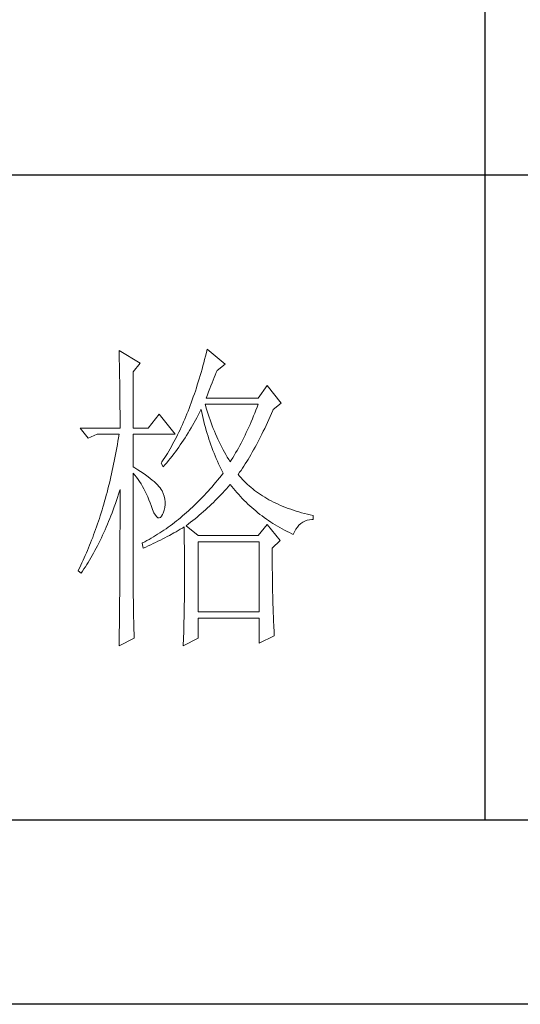
# Model space of a CAD drawing. Units: millimetres. Extents: x -8022 to 31492, y 2057 to 23078.
# Drawn here: x -2829 to -2722, y 7904 to 8113 of the extents above; entities that cross this region are included whole.
import ezdxf

# ---------------------------------------------------------------- set-up
doc = ezdxf.new("R2010")
doc.units = ezdxf.units.MM
doc.layers.add('轮廓线', color=7, linetype='Continuous', lineweight=25)

# ---------------------------------------------------------------- blocks, each defined once
blk = doc.blocks.new('文字')
blk.add_line((3870.01, 1474.62), (3870.01, 1173.87))
at = {"layer": '轮廓线', "color": 7, "lineweight": 0}
for p, q in [((3813.23, 1246.84), (3813.24, 1246.3)), ((3816.49, 1244.9), (3813.23, 1246.84)), ((3813.24, 1246.3), (3813.25, 1245.76)), ((3813.25, 1245.76), (3813.26, 1245.23)), ((3826.65, 1245.98), (3826.52, 1245.46)), ((3826.78, 1246.51), (3826.65, 1245.98)), ((3826.91, 1247.04), (3826.78, 1246.51)), ((3829.71, 1244.7), (3826.91, 1247.04)), ((3813.26, 1245.23), (3813.28, 1244.7)), ((3813.28, 1244.7), (3813.29, 1244.18)), ((3813.29, 1244.18), (3813.29, 1243.66)), ((3815.41, 1243.54), (3816.49, 1244.9)), ((3826.25, 1244.44), (3826.11, 1243.94)), ((3826.39, 1244.95), (3826.25, 1244.44)), ((3826.52, 1245.46), (3826.39, 1244.95)), ((3828.47, 1243.73), (3829.71, 1244.7)), ((3813.29, 1243.66), (3813.3, 1243.15)), ((3813.3, 1243.15), (3813.31, 1242.64)), ((3815.41, 1234.79), (3815.41, 1243.54)), ((3825.82, 1242.94), (3825.68, 1242.45)), ((3825.97, 1243.44), (3825.82, 1242.94)), ((3826.11, 1243.94), (3825.97, 1243.44)), ((3827.83, 1242.23), (3828, 1242.64)), ((3828, 1242.64), (3828.16, 1243.03)), ((3828.16, 1243.03), (3828.32, 1243.41)), ((3828.32, 1243.41), (3828.47, 1243.73)), ((3813.31, 1242.64), (3813.32, 1242.14)), ((3813.32, 1242.14), (3813.33, 1241.64)), ((3813.33, 1241.64), (3813.34, 1241.14)), ((3813.34, 1241.14), (3813.34, 1240.65)), ((3825.38, 1241.49), (3825.23, 1241.02)), ((3825.53, 1241.97), (3825.38, 1241.49)), ((3825.68, 1242.45), (3825.53, 1241.97)), ((3827.31, 1240.92), (3827.48, 1241.37)), ((3827.48, 1241.37), (3827.66, 1241.81)), ((3827.66, 1241.81), (3827.83, 1242.23)), ((3836.24, 1241.4), (3834.84, 1239.45)), ((3838.41, 1238.68), (3836.24, 1241.4)), ((3813.34, 1240.65), (3813.35, 1240.17)), ((3813.35, 1240.17), (3813.35, 1239.7)), ((3813.35, 1239.7), (3813.36, 1239.22)), ((3824.76, 1239.63), (3824.6, 1239.17)), ((3824.92, 1240.09), (3824.76, 1239.63)), ((3825.08, 1240.55), (3824.92, 1240.09)), ((3825.23, 1241.02), (3825.08, 1240.55)), ((3826.76, 1239.45), (3826.94, 1239.96)), ((3826.94, 1239.96), (3827.13, 1240.44)), ((3827.13, 1240.44), (3827.31, 1240.92)), ((3813.36, 1239.22), (3813.36, 1238.75)), ((3813.36, 1238.75), (3813.37, 1238.29)), ((3813.37, 1238.29), (3813.37, 1237.83)), ((3824.28, 1238.29), (3824.11, 1237.85)), ((3824.44, 1238.73), (3824.28, 1238.29)), ((3824.6, 1239.17), (3824.44, 1238.73)), ((3826.63, 1238.36), (3826.6, 1238.48)), ((3826.6, 1238.48), (3834.84, 1238.48)), ((3826.77, 1237.88), (3826.63, 1238.36)), ((3834.84, 1239.45), (3826.76, 1239.45)), ((3834.84, 1238.48), (3834.67, 1238.02)), ((3837.17, 1237.7), (3838.41, 1238.68)), ((3813.37, 1237.83), (3813.38, 1237.38)), ((3813.38, 1237.38), (3813.38, 1236.93)), ((3813.38, 1236.93), (3813.38, 1236.49)), ((3819.45, 1236.93), (3817.74, 1234.79)), ((3821.94, 1233.82), (3819.45, 1236.93)), ((3823.59, 1236.57), (3823.42, 1236.15)), ((3823.77, 1236.99), (3823.59, 1236.57)), ((3823.94, 1237.42), (3823.77, 1236.99)), ((3824.11, 1237.85), (3823.94, 1237.42)), ((3825.31, 1236.4), (3825.53, 1236.81)), ((3825.53, 1236.81), (3825.74, 1237.22)), ((3825.74, 1237.22), (3825.94, 1237.64)), ((3825.94, 1237.64), (3825.98, 1237.7)), ((3825.98, 1237.7), (3826.08, 1237.22)), ((3826.08, 1237.22), (3826.18, 1236.75)), ((3826.18, 1236.75), (3826.29, 1236.27)), ((3826.91, 1237.42), (3826.77, 1237.88)), ((3827.05, 1236.96), (3826.91, 1237.42)), ((3827.2, 1236.5), (3827.05, 1236.96)), ((3834.13, 1236.67), (3833.95, 1236.22)), ((3834.31, 1237.11), (3834.13, 1236.67)), ((3834.49, 1237.56), (3834.31, 1237.11)), ((3834.67, 1238.02), (3834.49, 1237.56)), ((3836.47, 1236.1), (3836.68, 1236.57)), ((3836.68, 1236.57), (3836.89, 1237.05)), ((3836.89, 1237.05), (3837.1, 1237.54)), ((3837.1, 1237.54), (3837.17, 1237.7)), ((3813.38, 1236.49), (3813.38, 1236.05)), ((3813.38, 1236.05), (3813.38, 1235.62)), ((3813.38, 1235.62), (3813.39, 1235.19)), ((3813.39, 1235.19), (3813.39, 1234.79)), ((3823.06, 1235.34), (3822.88, 1234.93)), ((3823.24, 1235.74), (3823.06, 1235.34)), ((3823.42, 1236.15), (3823.24, 1235.74)), ((3824.42, 1234.81), (3824.65, 1235.2)), ((3824.65, 1235.2), (3825.09, 1236)), ((3825.09, 1236), (3825.31, 1236.4)), ((3826.29, 1236.27), (3826.4, 1235.8)), ((3826.4, 1235.8), (3826.52, 1235.34)), ((3826.52, 1235.34), (3826.65, 1234.88)), ((3827.36, 1236.05), (3827.2, 1236.5)), ((3827.52, 1235.61), (3827.36, 1236.05)), ((3827.68, 1235.16), (3827.52, 1235.61)), ((3827.85, 1234.73), (3827.68, 1235.16)), ((3833.57, 1235.35), (3833.38, 1234.92)), ((3833.76, 1235.78), (3833.57, 1235.35)), ((3833.95, 1236.22), (3833.76, 1235.78)), ((3835.84, 1234.74), (3836.05, 1235.18)), ((3836.05, 1235.18), (3836.26, 1235.64)), ((3836.26, 1235.64), (3836.47, 1236.1)), ((3807.17, 1234.79), (3808.41, 1233.23)), ((3807.17, 1234.79), (3813.39, 1234.79)), ((3808.41, 1233.23), (3809.81, 1233.82)), ((3809.81, 1233.82), (3813.23, 1233.82)), ((3813.23, 1233.82), (3813.14, 1233.28)), ((3815.41, 1234.79), (3817.74, 1234.79)), ((3815.41, 1228.76), (3815.41, 1233.82)), ((3815.41, 1233.82), (3821.94, 1233.82)), ((3822.32, 1233.76), (3822.13, 1233.38)), ((3822.51, 1234.15), (3822.32, 1233.76)), ((3822.69, 1234.54), (3822.51, 1234.15)), ((3822.88, 1234.93), (3822.69, 1234.54)), ((3823.48, 1233.28), (3823.72, 1233.66)), ((3823.72, 1233.66), (3823.96, 1234.04)), ((3823.96, 1234.04), (3824.19, 1234.42)), ((3824.19, 1234.42), (3824.42, 1234.81)), ((3826.65, 1234.88), (3826.77, 1234.42)), ((3826.77, 1234.42), (3826.91, 1233.96)), ((3826.91, 1233.96), (3827.04, 1233.51)), ((3827.04, 1233.51), (3827.19, 1233.07)), ((3828.03, 1234.3), (3827.85, 1234.73)), ((3828.21, 1233.87), (3828.03, 1234.3)), ((3828.39, 1233.45), (3828.21, 1233.87)), ((3832.8, 1233.67), (3832.59, 1233.27)), ((3832.99, 1234.08), (3832.8, 1233.67)), ((3833.19, 1234.5), (3832.99, 1234.08)), ((3833.38, 1234.92), (3833.19, 1234.5)), ((3835.2, 1233.43), (3835.42, 1233.86)), ((3835.42, 1233.86), (3835.63, 1234.3)), ((3835.63, 1234.3), (3835.84, 1234.74)), ((3812.96, 1232.23), (3812.87, 1231.71)), ((3813.05, 1232.76), (3812.96, 1232.23)), ((3813.14, 1233.28), (3813.05, 1232.76)), ((3821.54, 1232.27), (3821.35, 1231.91)), ((3821.74, 1232.64), (3821.54, 1232.27)), ((3821.94, 1233.01), (3821.74, 1232.64)), ((3822.13, 1233.38), (3821.94, 1233.01)), ((3822.49, 1231.82), (3822.74, 1232.18)), ((3822.74, 1232.18), (3822.99, 1232.54)), ((3822.99, 1232.54), (3823.24, 1232.91)), ((3823.24, 1232.91), (3823.48, 1233.28)), ((3827.19, 1233.07), (3827.34, 1232.63)), ((3827.34, 1232.63), (3827.49, 1232.19)), ((3827.49, 1232.19), (3827.65, 1231.75)), ((3828.58, 1233.04), (3828.39, 1233.45)), ((3828.77, 1232.63), (3828.58, 1233.04)), ((3828.97, 1232.22), (3828.77, 1232.63)), ((3829.17, 1231.83), (3828.97, 1232.22)), ((3831.98, 1232.07), (3831.76, 1231.68)), ((3832.18, 1232.46), (3831.98, 1232.07)), ((3832.39, 1232.86), (3832.18, 1232.46)), ((3832.59, 1233.27), (3832.39, 1232.86)), ((3834.35, 1231.8), (3834.56, 1232.2)), ((3834.56, 1232.2), (3834.78, 1232.6)), ((3834.78, 1232.6), (3834.99, 1233.01)), ((3834.99, 1233.01), (3835.2, 1233.43)), ((3812.68, 1230.68), (3812.58, 1230.17)), ((3812.78, 1231.2), (3812.68, 1230.68)), ((3812.87, 1231.71), (3812.78, 1231.2)), ((3820.53, 1230.52), (3820.32, 1230.19)), ((3820.73, 1230.86), (3820.53, 1230.52)), ((3820.94, 1231.21), (3820.73, 1230.86)), ((3821.15, 1231.56), (3820.94, 1231.21)), ((3821.35, 1231.91), (3821.15, 1231.56)), ((3821.18, 1230.08), (3821.45, 1230.42)), ((3821.45, 1230.42), (3821.71, 1230.76)), ((3821.71, 1230.76), (3821.97, 1231.11)), ((3821.97, 1231.11), (3822.23, 1231.47)), ((3822.23, 1231.47), (3822.49, 1231.82)), ((3827.65, 1231.75), (3827.81, 1231.32)), ((3827.81, 1231.32), (3827.98, 1230.89)), ((3827.98, 1230.89), (3828.15, 1230.47)), ((3828.15, 1230.47), (3828.32, 1230.05)), ((3829.38, 1231.43), (3829.17, 1231.83)), ((3829.59, 1231.04), (3829.38, 1231.43)), ((3829.81, 1230.66), (3829.59, 1231.04)), ((3830.03, 1230.28), (3829.81, 1230.66)), ((3831.11, 1230.55), (3830.89, 1230.18)), ((3831.33, 1230.92), (3831.11, 1230.55)), ((3831.55, 1231.3), (3831.33, 1230.92)), ((3831.76, 1231.68), (3831.55, 1231.3)), ((3833.48, 1230.28), (3833.7, 1230.65)), ((3833.7, 1230.65), (3833.91, 1231.03)), ((3833.91, 1231.03), (3834.13, 1231.41)), ((3834.13, 1231.41), (3834.35, 1231.8)), ((3812.38, 1229.16), (3812.27, 1228.66)), ((3812.48, 1229.66), (3812.38, 1229.16)), ((3812.58, 1230.17), (3812.48, 1229.66)), ((3819.89, 1229.54), (3819.76, 1229.34)), ((3819.76, 1229.34), (3820.07, 1228.76)), ((3820.1, 1229.86), (3819.89, 1229.54)), ((3820.07, 1228.76), (3820.35, 1229.08)), ((3820.32, 1230.19), (3820.1, 1229.86)), ((3820.35, 1229.08), (3820.63, 1229.41)), ((3820.63, 1229.41), (3820.9, 1229.74)), ((3820.9, 1229.74), (3821.18, 1230.08)), ((3828.32, 1230.05), (3828.51, 1229.63)), ((3828.51, 1229.63), (3828.69, 1229.22)), ((3828.69, 1229.22), (3828.89, 1228.81)), ((3830.26, 1229.91), (3830.03, 1230.28)), ((3830.49, 1229.54), (3830.26, 1229.91)), ((3830.66, 1229.82), (3830.49, 1229.54)), ((3830.89, 1230.18), (3830.66, 1229.82)), ((3832.39, 1228.55), (3832.61, 1228.88)), ((3832.61, 1228.88), (3832.83, 1229.22)), ((3832.83, 1229.22), (3833.05, 1229.57)), ((3833.05, 1229.57), (3833.26, 1229.92)), ((3833.26, 1229.92), (3833.48, 1230.28)), ((3812.06, 1227.68), (3811.94, 1227.19)), ((3812.17, 1228.17), (3812.06, 1227.68)), ((3812.27, 1228.66), (3812.17, 1228.17)), ((3815.67, 1228.6), (3815.41, 1228.76)), ((3815.41, 1227.79), (3815.67, 1227.48)), ((3815.41, 1211.53), (3815.41, 1227.79)), ((3816.12, 1228.32), (3815.67, 1228.6)), ((3815.67, 1227.48), (3815.92, 1227.16)), ((3816.56, 1228.04), (3816.12, 1228.32)), ((3816.97, 1227.77), (3816.56, 1228.04)), ((3817.35, 1227.5), (3816.97, 1227.77)), ((3817.72, 1227.23), (3817.35, 1227.5)), ((3829.11, 1227.42), (3828.82, 1227.06)), ((3828.89, 1228.81), (3829.08, 1228.41)), ((3829.08, 1228.41), (3829.28, 1228.01)), ((3829.4, 1227.79), (3829.11, 1227.42)), ((3829.28, 1228.01), (3829.4, 1227.79)), ((3831.73, 1227.59), (3831.95, 1227.91)), ((3831.95, 1227.33), (3831.73, 1227.59)), ((3831.95, 1227.91), (3832.17, 1228.22)), ((3832.17, 1228.22), (3832.39, 1228.55)), ((3811.72, 1226.22), (3811.6, 1225.75)), ((3811.83, 1226.7), (3811.72, 1226.22)), ((3811.94, 1227.19), (3811.83, 1226.7)), ((3815.92, 1227.16), (3816.17, 1226.82)), ((3816.17, 1226.82), (3816.41, 1226.47)), ((3816.41, 1226.47), (3816.64, 1226.11)), ((3816.64, 1226.11), (3816.86, 1225.73)), ((3818.05, 1226.97), (3817.72, 1227.23)), ((3818.37, 1226.71), (3818.05, 1226.97)), ((3818.66, 1226.46), (3818.37, 1226.71)), ((3818.93, 1226.21), (3818.66, 1226.46)), ((3819.17, 1225.97), (3818.93, 1226.21)), ((3819.39, 1225.73), (3819.17, 1225.97)), ((3827.95, 1226.01), (3827.66, 1225.67)), ((3828.24, 1226.36), (3827.95, 1226.01)), ((3828.53, 1226.71), (3828.24, 1226.36)), ((3828.82, 1227.06), (3828.53, 1226.71)), ((3830.16, 1225.66), (3830.43, 1225.97)), ((3830.43, 1225.97), (3830.49, 1226.04)), ((3830.49, 1226.04), (3830.74, 1225.71)), ((3832.18, 1227.06), (3831.95, 1227.33)), ((3832.42, 1226.8), (3832.18, 1227.06)), ((3832.66, 1226.54), (3832.42, 1226.8)), ((3832.91, 1226.29), (3832.66, 1226.54)), ((3833.17, 1226.04), (3832.91, 1226.29)), ((3833.44, 1225.8), (3833.17, 1226.04)), ((3811.23, 1224.34), (3811.11, 1223.87)), ((3811.36, 1224.8), (3811.23, 1224.34)), ((3811.48, 1225.27), (3811.36, 1224.8)), ((3811.6, 1225.75), (3811.48, 1225.27)), ((3812.98, 1224.01), (3813.14, 1224.51)), ((3813.14, 1224.51), (3813.3, 1225)), ((3813.3, 1225), (3813.39, 1225.26)), ((3813.39, 1225.26), (3813.39, 1224.24)), ((3816.86, 1225.73), (3817.08, 1225.34)), ((3817.08, 1225.34), (3817.29, 1224.93)), ((3817.29, 1224.93), (3817.49, 1224.51)), ((3817.49, 1224.51), (3817.68, 1224.08)), ((3819.59, 1225.49), (3819.39, 1225.73)), ((3819.76, 1225.26), (3819.59, 1225.49)), ((3819.91, 1225.01), (3819.76, 1225.26)), ((3820.1, 1224.6), (3819.91, 1225.01)), ((3820.25, 1224.18), (3820.1, 1224.6)), ((3826.47, 1224.35), (3826.17, 1224.03)), ((3826.77, 1224.67), (3826.47, 1224.35)), ((3827.06, 1225), (3826.77, 1224.67)), ((3827.36, 1225.33), (3827.06, 1225)), ((3827.66, 1225.67), (3827.36, 1225.33)), ((3828.76, 1224.13), (3829.05, 1224.43)), ((3829.05, 1224.43), (3829.33, 1224.73)), ((3829.33, 1224.73), (3829.61, 1225.04)), ((3829.61, 1225.04), (3829.89, 1225.35)), ((3829.89, 1225.35), (3830.16, 1225.66)), ((3830.74, 1225.71), (3831, 1225.39)), ((3831, 1225.39), (3831.27, 1225.07)), ((3831.27, 1225.07), (3831.54, 1224.75)), ((3831.54, 1224.75), (3831.81, 1224.45)), ((3831.81, 1224.45), (3832.09, 1224.14)), ((3833.72, 1225.56), (3833.44, 1225.8)), ((3834, 1225.33), (3833.72, 1225.56)), ((3834.28, 1225.1), (3834, 1225.33)), ((3834.58, 1224.88), (3834.28, 1225.1)), ((3834.88, 1224.67), (3834.58, 1224.88)), ((3835.19, 1224.46), (3834.88, 1224.67)), ((3835.51, 1224.25), (3835.19, 1224.46)), ((3810.85, 1222.96), (3810.72, 1222.51)), ((3810.98, 1223.41), (3810.85, 1222.96)), ((3811.11, 1223.87), (3810.98, 1223.41)), ((3812.48, 1222.56), (3812.65, 1223.04)), ((3812.65, 1223.04), (3812.82, 1223.52)), ((3812.82, 1223.52), (3812.98, 1224.01)), ((3813.39, 1224.24), (3813.38, 1223.73)), ((3813.38, 1223.73), (3813.38, 1221.71)), ((3817.68, 1224.08), (3817.87, 1223.63)), ((3817.87, 1223.63), (3818.05, 1223.17)), ((3818.05, 1223.17), (3818.2, 1222.73)), ((3820.35, 1223.76), (3820.25, 1224.18)), ((3820.33, 1222.46), (3820.39, 1222.9)), ((3820.39, 1223.33), (3820.35, 1223.76)), ((3820.39, 1222.9), (3820.39, 1223.33)), ((3824.95, 1222.81), (3824.65, 1222.52)), ((3825.26, 1223.11), (3824.95, 1222.81)), ((3825.56, 1223.41), (3825.26, 1223.11)), ((3825.87, 1223.72), (3825.56, 1223.41)), ((3826.17, 1224.03), (3825.87, 1223.72)), ((3827.27, 1222.65), (3827.57, 1222.94)), ((3827.57, 1222.94), (3827.88, 1223.24)), ((3827.88, 1223.24), (3828.17, 1223.53)), ((3828.17, 1223.53), (3828.47, 1223.83)), ((3828.47, 1223.83), (3828.76, 1224.13)), ((3832.09, 1224.14), (3832.37, 1223.84)), ((3832.37, 1223.84), (3832.66, 1223.55)), ((3832.66, 1223.55), (3832.95, 1223.26)), ((3832.95, 1223.26), (3833.25, 1222.98)), ((3833.25, 1222.98), (3833.55, 1222.7)), ((3835.84, 1224.05), (3835.51, 1224.25)), ((3836.17, 1223.85), (3835.84, 1224.05)), ((3836.51, 1223.66), (3836.17, 1223.85)), ((3836.86, 1223.47), (3836.51, 1223.66)), ((3837.21, 1223.29), (3836.86, 1223.47)), ((3837.57, 1223.12), (3837.21, 1223.29)), ((3837.94, 1222.94), (3837.57, 1223.12)), ((3838.31, 1222.78), (3837.94, 1222.94)), ((3838.7, 1222.62), (3838.31, 1222.78)), ((3810.45, 1221.62), (3810.31, 1221.17)), ((3810.58, 1222.06), (3810.45, 1221.62)), ((3810.72, 1222.51), (3810.58, 1222.06)), ((3811.96, 1221.17), (3812.14, 1221.63)), ((3812.14, 1221.63), (3812.31, 1222.09)), ((3812.31, 1222.09), (3812.48, 1222.56)), ((3813.38, 1221.71), (3813.38, 1221.21)), ((3818.2, 1222.73), (3818.43, 1222.13)), ((3818.43, 1222.13), (3818.65, 1221.64)), ((3818.65, 1221.64), (3818.86, 1221.27)), ((3818.86, 1221.27), (3819.07, 1221.01)), ((3819.82, 1221.08), (3819.99, 1221.38)), ((3819.99, 1221.38), (3820.07, 1221.57)), ((3820.07, 1221.57), (3820.23, 1222.01)), ((3820.23, 1222.01), (3820.33, 1222.46)), ((3823.4, 1221.4), (3823.09, 1221.13)), ((3823.71, 1221.67), (3823.4, 1221.4)), ((3824.02, 1221.95), (3823.71, 1221.67)), ((3824.33, 1222.23), (3824.02, 1221.95)), ((3824.65, 1222.52), (3824.33, 1222.23)), ((3825.35, 1220.96), (3825.68, 1221.24)), ((3825.68, 1221.24), (3826, 1221.52)), ((3826, 1221.52), (3826.32, 1221.8)), ((3826.32, 1221.8), (3826.64, 1222.08)), ((3826.64, 1222.08), (3826.96, 1222.37)), ((3826.96, 1222.37), (3827.27, 1222.65)), ((3833.55, 1222.7), (3833.85, 1222.43)), ((3833.85, 1222.43), (3834.16, 1222.16)), ((3834.16, 1222.16), (3834.47, 1221.9)), ((3834.47, 1221.9), (3834.79, 1221.64)), ((3834.79, 1221.64), (3835.11, 1221.38)), ((3835.11, 1221.38), (3835.44, 1221.13)), ((3839.09, 1222.46), (3838.7, 1222.62)), ((3839.48, 1222.31), (3839.09, 1222.46)), ((3839.89, 1222.16), (3839.48, 1222.31)), ((3840.3, 1222.02), (3839.89, 1222.16)), ((3840.72, 1221.89), (3840.3, 1222.02)), ((3841.15, 1221.75), (3840.72, 1221.89)), ((3841.58, 1221.63), (3841.15, 1221.75)), ((3842.02, 1221.51), (3841.58, 1221.63)), ((3842.47, 1221.39), (3842.02, 1221.51)), ((3842.93, 1221.28), (3842.47, 1221.39)), ((3843.39, 1221.18), (3842.93, 1221.28)), ((3809.88, 1219.88), (3809.73, 1219.45)), ((3810.03, 1220.31), (3809.88, 1219.88)), ((3810.17, 1220.74), (3810.03, 1220.31)), ((3810.31, 1221.17), (3810.17, 1220.74)), ((3811.24, 1219.39), (3811.42, 1219.83)), ((3811.42, 1219.83), (3811.6, 1220.27)), ((3811.6, 1220.27), (3811.78, 1220.72)), ((3811.78, 1220.72), (3811.96, 1221.17)), ((3813.38, 1221.21), (3813.38, 1220.21)), ((3813.38, 1220.21), (3813.38, 1219.71)), ((3813.38, 1219.71), (3813.38, 1219.21)), ((3819.07, 1221.01), (3819.27, 1220.86)), ((3819.27, 1220.86), (3819.46, 1220.82)), ((3819.46, 1220.82), (3819.64, 1220.9)), ((3819.64, 1220.9), (3819.82, 1221.08)), ((3821.5, 1219.85), (3821.18, 1219.62)), ((3821.82, 1220.1), (3821.5, 1219.85)), ((3822.14, 1220.35), (3821.82, 1220.1)), ((3822.46, 1220.6), (3822.14, 1220.35)), ((3822.77, 1220.86), (3822.46, 1220.6)), ((3823.09, 1221.13), (3822.77, 1220.86)), ((3823.64, 1219.62), (3823.99, 1219.89)), ((3823.99, 1219.89), (3824.34, 1220.15)), ((3824.34, 1220.15), (3824.68, 1220.42)), ((3824.68, 1220.42), (3825.02, 1220.69)), ((3825.02, 1220.69), (3825.35, 1220.96)), ((3836.24, 1219.82), (3834.84, 1218.07)), ((3835.44, 1221.13), (3835.77, 1220.89)), ((3835.77, 1220.89), (3836.11, 1220.65)), ((3836.11, 1220.65), (3836.44, 1220.42)), ((3838.26, 1217.29), (3836.24, 1219.82)), ((3836.44, 1220.42), (3836.79, 1220.19)), ((3836.79, 1220.19), (3837.13, 1219.97)), ((3837.13, 1219.97), (3837.49, 1219.75)), ((3837.49, 1219.75), (3837.84, 1219.53)), ((3840.92, 1219.41), (3841.17, 1219.7)), ((3841.17, 1219.7), (3841.45, 1219.96)), ((3841.45, 1219.96), (3841.76, 1220.17)), ((3841.76, 1220.17), (3842.08, 1220.34)), ((3842.08, 1220.34), (3842.43, 1220.46)), ((3842.43, 1220.46), (3842.8, 1220.55)), ((3842.8, 1220.55), (3843.19, 1220.59)), ((3843.19, 1220.59), (3843.39, 1220.59)), ((3843.39, 1220.59), (3843.39, 1221.18)), ((3809.28, 1218.19), (3809.13, 1217.78)), ((3809.43, 1218.61), (3809.28, 1218.19)), ((3809.59, 1219.03), (3809.43, 1218.61)), ((3809.73, 1219.45), (3809.59, 1219.03)), ((3810.67, 1218.12), (3810.86, 1218.54)), ((3810.86, 1218.54), (3811.05, 1218.96)), ((3811.05, 1218.96), (3811.24, 1219.39)), ((3813.38, 1219.21), (3813.37, 1218.72)), ((3813.37, 1218.72), (3813.37, 1218.22)), ((3813.37, 1218.22), (3813.37, 1217.73)), ((3819.22, 1218.28), (3818.88, 1218.07)), ((3819.55, 1218.49), (3819.22, 1218.28)), ((3819.87, 1218.7), (3819.55, 1218.49)), ((3820.2, 1218.92), (3819.87, 1218.7)), ((3820.53, 1219.15), (3820.2, 1218.92)), ((3820.85, 1219.38), (3820.53, 1219.15)), ((3821.18, 1219.62), (3820.85, 1219.38)), ((3821.07, 1218.11), (3821.75, 1218.49)), ((3821.75, 1218.49), (3822.08, 1218.68)), ((3822.08, 1218.68), (3822.41, 1218.87)), ((3822.41, 1218.87), (3822.74, 1219.06)), ((3822.74, 1219.06), (3823.06, 1219.25)), ((3823.06, 1219.25), (3823.33, 1219.43)), ((3823.33, 1219.43), (3823.34, 1218.8)), ((3823.34, 1218.8), (3823.35, 1218.18)), ((3823.35, 1218.18), (3823.36, 1217.57)), ((3825.51, 1218.07), (3823.64, 1219.62)), ((3837.84, 1219.53), (3838.2, 1219.33)), ((3838.2, 1219.33), (3838.57, 1219.12)), ((3838.57, 1219.12), (3838.94, 1218.93)), ((3838.94, 1218.93), (3839.31, 1218.73)), ((3839.31, 1218.73), (3839.69, 1218.54)), ((3839.69, 1218.54), (3840.07, 1218.36)), ((3840.07, 1218.36), (3840.28, 1218.26)), ((3840.28, 1218.26), (3840.47, 1218.68)), ((3840.47, 1218.68), (3840.68, 1219.07)), ((3840.68, 1219.07), (3840.92, 1219.41)), ((3808.81, 1216.97), (3808.65, 1216.57)), ((3808.97, 1217.37), (3808.81, 1216.97)), ((3809.13, 1217.78), (3808.97, 1217.37)), ((3809.89, 1216.51), (3810.09, 1216.9)), ((3810.09, 1216.9), (3810.28, 1217.3)), ((3810.28, 1217.3), (3810.48, 1217.71)), ((3810.48, 1217.71), (3810.67, 1218.12)), ((3813.37, 1216.74), (3813.36, 1216.25)), ((3813.37, 1217.73), (3813.37, 1217.23)), ((3813.37, 1217.23), (3813.37, 1216.74)), ((3816.87, 1216.93), (3816.8, 1216.9)), ((3816.8, 1216.9), (3816.96, 1216.12)), ((3817.21, 1217.11), (3816.87, 1216.93)), ((3817.54, 1217.29), (3817.21, 1217.11)), ((3817.88, 1217.48), (3817.54, 1217.29)), ((3817.75, 1216.47), (3818.14, 1216.65)), ((3818.22, 1217.67), (3817.88, 1217.48)), ((3818.14, 1216.65), (3818.52, 1216.83)), ((3818.55, 1217.87), (3818.22, 1217.67)), ((3818.52, 1216.83), (3818.9, 1217.01)), ((3818.88, 1218.07), (3818.55, 1217.87)), ((3818.9, 1217.01), (3819.27, 1217.19)), ((3819.27, 1217.19), (3819.64, 1217.37)), ((3819.64, 1217.37), (3820, 1217.55)), ((3820, 1217.55), (3820.36, 1217.74)), ((3820.36, 1217.74), (3820.72, 1217.92)), ((3820.72, 1217.92), (3821.07, 1218.11)), ((3823.36, 1217.57), (3823.36, 1216.97)), ((3823.36, 1216.97), (3823.37, 1216.37)), ((3834.84, 1218.07), (3825.51, 1218.07)), ((3825.51, 1206.21), (3825.51, 1217.09)), ((3825.51, 1217.09), (3835, 1217.09)), ((3835, 1217.09), (3835, 1206.21)), ((3837.02, 1216.12), (3838.26, 1217.29)), ((3808.15, 1215.39), (3807.98, 1215)), ((3808.32, 1215.78), (3808.15, 1215.39)), ((3808.49, 1216.17), (3808.32, 1215.78)), ((3808.65, 1216.57), (3808.49, 1216.17)), ((3809.07, 1214.99), (3809.27, 1215.36)), ((3809.27, 1215.36), (3809.48, 1215.74)), ((3809.48, 1215.74), (3809.68, 1216.12)), ((3809.68, 1216.12), (3809.89, 1216.51)), ((3813.36, 1216.25), (3813.36, 1215.76)), ((3813.36, 1215.76), (3813.36, 1215.27)), ((3813.36, 1215.27), (3813.36, 1214.78)), ((3816.96, 1216.12), (3817.36, 1216.3)), ((3817.36, 1216.3), (3817.75, 1216.47)), ((3823.37, 1216.37), (3823.37, 1215.78)), ((3823.37, 1215.78), (3823.38, 1215.2)), ((3823.38, 1215.2), (3823.38, 1214.63)), ((3837.02, 1216.02), (3837.02, 1216.12)), ((3837.02, 1215.47), (3837.02, 1216.02)), ((3837.02, 1214.93), (3837.02, 1215.47)), ((3807.46, 1213.86), (3807.28, 1213.49)), ((3807.64, 1214.24), (3807.46, 1213.86)), ((3807.81, 1214.62), (3807.64, 1214.24)), ((3807.98, 1215), (3807.81, 1214.62)), ((3807.99, 1213.22), (3808.21, 1213.57)), ((3808.21, 1213.57), (3808.43, 1213.91)), ((3808.43, 1213.91), (3808.64, 1214.26)), ((3808.64, 1214.26), (3808.86, 1214.63)), ((3808.86, 1214.63), (3809.07, 1214.99)), ((3813.36, 1214.78), (3813.35, 1214.29)), ((3813.35, 1214.29), (3813.35, 1213.81)), ((3813.35, 1213.81), (3813.35, 1213.32)), ((3823.38, 1214.63), (3823.38, 1214.06)), ((3823.38, 1214.06), (3823.38, 1213.51)), ((3837.02, 1214.39), (3837.02, 1214.93)), ((3837.02, 1213.86), (3837.02, 1214.39)), ((3837.03, 1213.33), (3837.02, 1213.86)), ((3806.92, 1212.76), (3806.86, 1212.62)), ((3806.86, 1212.62), (3807.32, 1212.23)), ((3807.11, 1213.13), (3806.92, 1212.76)), ((3807.28, 1213.49), (3807.11, 1213.13)), ((3807.32, 1212.23), (3807.55, 1212.56)), ((3807.55, 1212.56), (3807.77, 1212.89)), ((3807.77, 1212.89), (3807.99, 1213.22)), ((3813.35, 1213.32), (3813.34, 1212.84)), ((3813.34, 1212.84), (3813.34, 1212.35)), ((3813.34, 1212.35), (3813.34, 1211.87)), ((3823.38, 1213.51), (3823.38, 1212.96)), ((3823.38, 1212.96), (3823.39, 1212.42)), ((3823.39, 1212.42), (3823.39, 1211.36)), ((3837.03, 1212.8), (3837.03, 1213.33)), ((3837.04, 1212.29), (3837.03, 1212.8)), ((3837.04, 1211.77), (3837.04, 1212.29)), ((3813.33, 1210.91), (3813.32, 1209.48)), ((3813.34, 1211.39), (3813.33, 1210.91)), ((3813.34, 1211.87), (3813.34, 1211.39)), ((3815.41, 1211.23), (3815.41, 1211.53)), ((3815.41, 1210.9), (3815.41, 1211.23)), ((3815.41, 1210.55), (3815.41, 1210.9)), ((3815.41, 1210.18), (3815.41, 1210.55)), ((3823.39, 1211.36), (3823.38, 1210.84)), ((3823.38, 1210.84), (3823.38, 1210.33)), ((3837.05, 1211.26), (3837.04, 1211.77)), ((3837.06, 1210.76), (3837.05, 1211.26)), ((3837.07, 1210.26), (3837.06, 1210.76)), ((3813.32, 1209), (3813.31, 1208.06)), ((3813.32, 1209.48), (3813.32, 1209)), ((3815.42, 1209.79), (3815.41, 1210.18)), ((3815.42, 1209.38), (3815.42, 1209.79)), ((3815.43, 1208.95), (3815.42, 1209.38)), ((3823.38, 1210.33), (3823.38, 1209.82)), ((3823.38, 1209.82), (3823.38, 1209.33)), ((3823.38, 1209.33), (3823.38, 1208.84)), ((3837.08, 1209.76), (3837.07, 1210.26)), ((3837.08, 1209.27), (3837.08, 1209.76)), ((3837.09, 1208.79), (3837.08, 1209.27)), ((3813.31, 1208.06), (3813.3, 1207.58)), ((3813.3, 1207.58), (3813.3, 1207.11)), ((3815.44, 1208.5), (3815.43, 1208.95)), ((3815.45, 1208.02), (3815.44, 1208.5)), ((3815.45, 1207.53), (3815.45, 1208.02)), ((3815.46, 1207.01), (3815.45, 1207.53)), ((3823.37, 1207.89), (3823.36, 1207.42)), ((3823.38, 1208.84), (3823.37, 1208.36)), ((3823.37, 1208.36), (3823.37, 1207.89)), ((3837.11, 1208.31), (3837.09, 1208.79)), ((3837.12, 1207.83), (3837.11, 1208.31)), ((3837.13, 1207.36), (3837.12, 1207.83)), ((3813.3, 1207.11), (3813.29, 1206.64)), ((3813.29, 1206.64), (3813.29, 1206.18)), ((3813.29, 1206.18), (3813.29, 1205.71)), ((3815.47, 1206.48), (3815.46, 1207.01)), ((3815.48, 1205.92), (3815.47, 1206.48)), ((3815.49, 1205.34), (3815.48, 1205.92)), ((3823.34, 1206.08), (3823.33, 1205.64)), ((3823.35, 1206.52), (3823.34, 1206.08)), ((3823.36, 1207.42), (3823.35, 1206.97)), ((3823.35, 1206.97), (3823.35, 1206.52)), ((3835, 1206.21), (3825.51, 1206.21)), ((3837.15, 1206.9), (3837.13, 1207.36)), ((3837.16, 1206.44), (3837.15, 1206.9)), ((3837.18, 1205.98), (3837.16, 1206.44)), ((3837.19, 1205.53), (3837.18, 1205.98)), ((3813.28, 1204.77), (3813.27, 1204.31)), ((3813.29, 1205.71), (3813.28, 1205.24)), ((3813.28, 1205.24), (3813.28, 1204.77)), ((3815.51, 1204.74), (3815.49, 1205.34)), ((3815.52, 1204.12), (3815.51, 1204.74)), ((3823.3, 1204.38), (3823.29, 1203.98)), ((3823.31, 1204.8), (3823.3, 1204.38)), ((3823.32, 1205.22), (3823.31, 1204.8)), ((3823.33, 1205.64), (3823.32, 1205.22)), ((3825.51, 1202.12), (3825.51, 1205.23)), ((3825.51, 1205.23), (3835, 1205.23)), ((3835, 1205.23), (3835, 1201.35)), ((3837.21, 1205.08), (3837.19, 1205.53)), ((3837.23, 1204.64), (3837.21, 1205.08)), ((3837.24, 1204.21), (3837.23, 1204.64)), ((3813.26, 1203.38), (3813.25, 1202.46)), ((3813.27, 1203.85), (3813.26, 1203.38)), ((3813.27, 1204.31), (3813.27, 1203.85)), ((3815.53, 1203.47), (3815.52, 1204.12)), ((3815.55, 1202.81), (3815.53, 1203.47)), ((3823.27, 1203.2), (3823.26, 1202.82)), ((3823.28, 1203.59), (3823.27, 1203.2)), ((3823.29, 1203.98), (3823.28, 1203.59)), ((3837.26, 1203.78), (3837.24, 1204.21)), ((3837.29, 1203.35), (3837.26, 1203.78)), ((3837.31, 1202.93), (3837.29, 1203.35)), ((3837.33, 1202.51), (3837.31, 1202.93)), ((3813.23, 1200.96), (3815.56, 1202.12)), ((3813.24, 1201.55), (3813.23, 1201.09)), ((3813.25, 1202.46), (3813.24, 1202)), ((3813.24, 1202), (3813.24, 1201.55)), ((3815.56, 1202.12), (3815.55, 1202.81)), ((3823.18, 1200.96), (3825.51, 1202.12)), ((3823.2, 1201.38), (3823.18, 1201.04)), ((3823.22, 1201.73), (3823.2, 1201.38)), ((3823.23, 1202.08), (3823.22, 1201.73)), ((3823.24, 1202.45), (3823.23, 1202.08)), ((3823.26, 1202.82), (3823.24, 1202.45)), ((3835, 1201.35), (3837.33, 1202.51)), ((3813.23, 1201.09), (3813.23, 1200.96)), ((3823.18, 1201.04), (3823.18, 1200.96))]:
    blk.add_line(p, q, dxfattribs=at)

msp = doc.modelspace()

# ---------------------------------------------------------------- linework, layer by layer
for p, q in [((-2456.33, 8080.26), (-2934.85, 8080.26)), ((-2456.33, 7943.18), (-2934.85, 7943.18)), ((-2456.33, 7904.01), (-2934.85, 7904.01))]:
    msp.add_line(p, q)

# ---------------------------------------------------------------- block references
at = {"layer": '轮廓线', "color": 0, "linetype": 'ByBlock', "lineweight": 13, "xscale": 1.367399201428119, "yscale": 1.367399201428119, "zscale": 1.367399201428119}
msp.add_blockref('文字', (-8021.64, 6338.03), dxfattribs=at)

doc.saveas('drawing.dxf')
